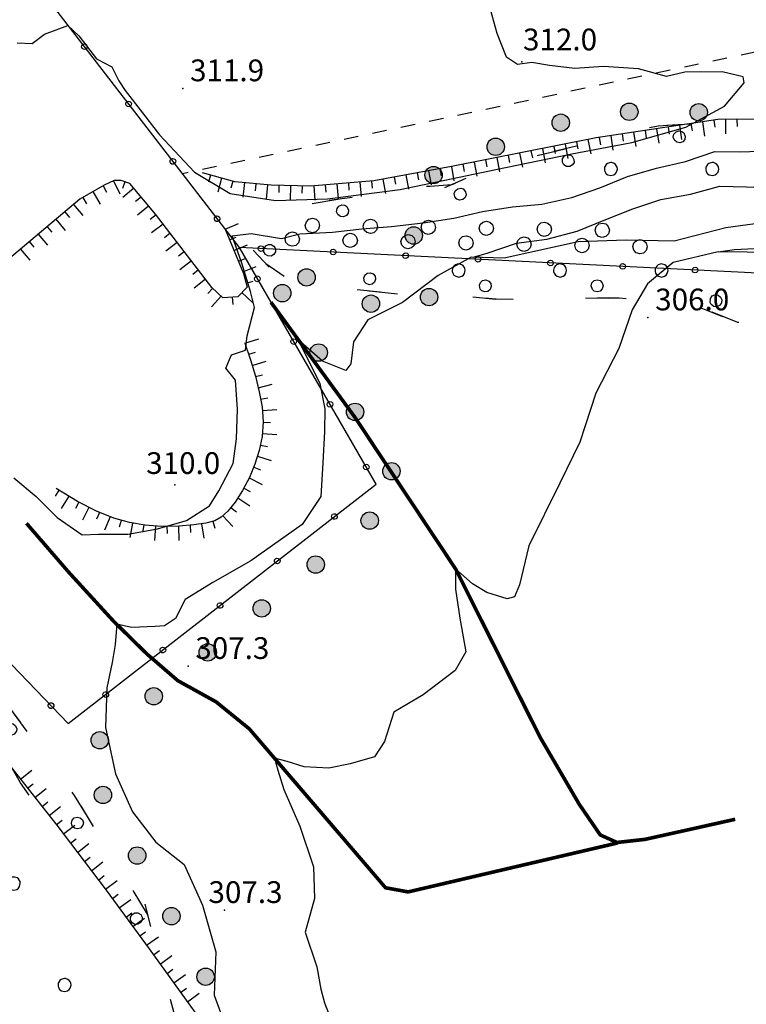
# Model space of a CAD drawing. Extents: x 514670 to 517614, y 5067431 to 5069611.
# Drawn here: x 516279 to 516379, y 5067602 to 5067738 of the extents above; entities that cross this region are included whole.
import ezdxf

# ---------------------------------------------------------------- set-up
doc = ezdxf.new("R2010")
doc.units = 0
doc.header["$LTSCALE"] = 2
doc.header["$MEASUREMENT"] = 0
for name, pattern in [('HIDDEN2', [0.1875, 0.125, -0.0625]), ('L04', [0]), ('L10', [2, 1, -1]), ('L42', [8, -3, 2, -3]), ('L50', [1.6, 0.8, 0.8])]:
    doc.linetypes.add(name, pattern=pattern)
for name, color, linetype in [('ARGINE', 1, 'Continuous'), ('BOSCO', 1, 'L42'), ('CANCELLATA', 1, 'L04'), ('CONF. CATASTALE 2000', 1, 'Continuous'), ('CURVE DI LIVELLO DIRETTRICI', 1, 'Continuous'), ('CURVE DI LIVELLO INTERMEDIE', 1, 'Continuous'), ('FILARE ALBERI', 1, 'Continuous'), ('PUNTO QUOTATO', 1, 'Continuous'), ('SCARPATA TESTA', 1, 'L50'), ('SCM_Campiture', 1, 'Continuous'), ('VESTIZIONI VIALETTI', 1, 'L10')]:
    doc.layers.add(name, color=color, linetype=linetype)
doc.styles.add('Style00', font='ARIAL.TTF', dxfattribs={"height": 0.2})

# ---------------------------------------------------------------- blocks, each defined once
blk = doc.blocks.new('Q0120050')
blk.add_line((0, 0), (0, 1))
blk = doc.blocks.new('Q0120025')
blk.add_line((0, 0), (0, 0.5))
blk = doc.blocks.new('Q0210080')
for p, q in [((-0.41, 0.835), (-0.361, 1.041)), ((-0.333, 0.581), (-0.41, 0.835)), ((-0.361, 1.041), (-0.217, 1.184)), ((-0.217, 1.184), (-0.008, 1.24)), ((-0.008, 1.24), (0.202, 1.186)), ((0.202, 1.186), (0.354, 1.038)), ((0.412, 0.83), (0.35, 0.618)), ((0.354, 1.038), (0.412, 0.83)), ((-0.797, 0), (0.81, -0.01)), ((-0.211, 0.466), (-0.333, 0.581)), ((-0.004, 0.412), (-0.211, 0.466)), ((0.198, 0.466), (-0.004, 0.412)), ((0.35, 0.618), (0.198, 0.466))]:
    blk.add_line(p, q)
blk = doc.blocks.new('R28')
for p, q in [((-1.46, 0.41), (-1.5, 0.09)), ((-1.5, 0.09), (-1.49, -0.24)), ((-1.34, 0.7), (-1.46, 0.41)), ((-1.11, 1.03), (-1.34, 0.7)), ((-0.77, 1.31), (-1.11, 1.03)), ((-0.35, 1.46), (-0.77, 1.31)), ((-0.01, 1.5), (-0.35, 1.46)), ((0.24, 1.48), (-0.01, 1.5)), ((0.74, 1.31), (0.24, 1.48)), ((1.06, 1.08), (0.74, 1.31)), ((1.33, 0.7), (1.06, 1.08)), ((1.42, 0.47), (1.33, 0.7)), ((1.49, 0), (1.42, 0.47)), ((-1.49, -0.24), (-1.38, -0.6)), ((-1.38, -0.6), (-1.08, -1.07)), ((-1.08, -1.07), (-0.69, -1.34)), ((-0.69, -1.34), (0.01, -1.51)), ((0.01, -1.51), (0.69, -1.34)), ((0.69, -1.34), (1.08, -1.04)), ((1.08, -1.04), (1.32, -0.7)), ((1.32, -0.7), (1.49, 0))]:
    blk.add_line(p, q)
blk = doc.blocks.new('CAMP_D763D0FA')
at = {"layer": 'SCM_Campiture', "xscale": 0.6000000238418579, "yscale": 0.6000000238418579, "zscale": 0.6000000238418579}
for p in [(516360.793, 5067716.981), (516374.793, 5067716.981), (516339.793, 5067702.981), (516353.793, 5067702.981), (516367.793, 5067702.981)]:
    blk.add_blockref('R28', p, dxfattribs=at)
blk = doc.blocks.new('Q0050013')
for p, q in [((-0.194, -0.003), (-0.17, 0.098)), ((-0.17, 0.098), (-0.099, 0.169)), ((-0.099, 0.169), (-0.001, 0.195)), ((-0.001, 0.195), (0.096, 0.17)), ((0.096, 0.17), (0.169, 0.1)), ((0.169, 0.1), (0.197, -0.001)), ((-0.162, -0.108), (-0.194, -0.003)), ((-0.096, -0.171), (-0.162, -0.108)), ((0.001, -0.196), (-0.096, -0.171)), ((0.097, -0.17), (0.001, -0.196)), ((0.168, -0.1), (0.097, -0.17)), ((0.197, -0.001), (0.168, -0.1))]:
    blk.add_line(p, q)
blk = doc.blocks.new('Q0050033')
for p, q in [((-0.494, -0.007), (-0.432, 0.248)), ((-0.432, 0.248), (-0.25, 0.429)), ((-0.25, 0.429), (-0.003, 0.496)), ((-0.003, 0.496), (0.245, 0.431)), ((0.245, 0.431), (0.428, 0.253)), ((0.428, 0.253), (0.499, -0.001)), ((-0.412, -0.274), (-0.494, -0.007)), ((-0.243, -0.434), (-0.412, -0.274)), ((0.002, -0.497), (-0.243, -0.434)), ((0.246, -0.431), (0.002, -0.497)), ((0.425, -0.253), (0.246, -0.431)), ((0.499, -0.001), (0.425, -0.253))]:
    blk.add_line(p, q)
blk = doc.blocks.new('CAMP_F11F9406')
at = {"layer": 'SCM_Campiture', "xscale": 0.6000000238418579, "yscale": 0.6000000238418579, "zscale": 0.6000000238418579}
for p in [(516278.399, 5067618.365), (516285.399, 5067604.365)]:
    blk.add_blockref('R28', p, dxfattribs=at)
blk = doc.blocks.new('conf 2000')
at = {"layer": 'CONF. CATASTALE 2000', "linetype": 'Continuous'}
h = blk.add_hatch(color=256, dxfattribs=at)
edge = h.paths.add_edge_path()
edge.add_arc((0, 0), 1.2, 0, 360)
blk.add_circle((0, 0), 1.2, dxfattribs=at)

msp = doc.modelspace()

# ---------------------------------------------------------------- linework, layer by layer
at = {"layer": 'ARGINE', "color": 140, "linetype": 'HIDDEN2', "ltscale": 20, "const_width": 0.5, "flags": 128}
for points in [[(516313.88, 5067698.6), (516325.48, 5067682.71), (516339.36, 5067661.8), (516351.02, 5067638.58), (516356.43, 5067629.31), (516359.32, 5067625.09), (516361.64, 5067624.04), (516365.51, 5067624.47), (516377.95, 5067627.24)], [(516361.78, 5067623.99), (516332.82, 5067617.22), (516329.7, 5067617.79), (516310.9, 5067639.72), (516306.31, 5067643.45), (516301.02, 5067646.38), (516296.74, 5067650.08), (516292.16, 5067654.58), (516286.02, 5067661.29), (516280.14, 5067668.09)]]:
    msp.add_lwpolyline(points, dxfattribs=at)
at = {"layer": 'BOSCO', "linetype": 'L42', "flags": 128}
msp.add_lwpolyline([(516557.5, 5067626.02), (516558.6, 5067624.18), (516561.47, 5067621.25), (516564.84, 5067618.98), (516566.85, 5067619.16), (516570.72, 5067620.24), (516574.78, 5067621.83), (516578.99, 5067623.38), (516582.89, 5067625.26), (516586.56, 5067627.46), (516590.42, 5067629.22), (516593.85, 5067631.48), (516597.29, 5067633.89), (516601.03, 5067635.85), (516604.85, 5067637.57), (516608.31, 5067639.67), (516611.71, 5067641.92), (516615.1, 5067644.13), (516618.3, 5067646.71), (516621.85, 5067648.88), (516625.35, 5067650.89), (516629.03, 5067653.14), (516632.82, 5067655.34), (516636.7, 5067656.58), (516640.86, 5067657.97), (516644.71, 5067659.45), (516648.57, 5067661.29), (516651.81, 5067663.75), (516655.09, 5067664.85), (516659.01, 5067666.08), (516662.95, 5067667.84), (516666.86, 5067668.72), (516670.78, 5067669.92), (516674.62, 5067671.24), (516678.42, 5067672.6), (516682.12, 5067674.32), (516685.88, 5067675.68), (516689.62, 5067677.53), (516693.6, 5067679.24), (516697.11, 5067681.33), (516699.43, 5067681.54), (516703.28, 5067682.98), (516704.78, 5067684.65), (516704.64, 5067686.66), (516703.57, 5067690.69), (516701.77, 5067693.51), (516699.32, 5067696.91), (516696.62, 5067700.08), (516693.66, 5067702.81), (516690.79, 5067705.7), (516688.17, 5067708.99), (516685.33, 5067712.68), (516682.63, 5067716.05), (516680.42, 5067719.68), (516678, 5067722.88), (516675.71, 5067726.19), (516673.49, 5067729.62), (516671.45, 5067733.29), (516669.6, 5067737.03), (516666.9, 5067740.19), (516664.49, 5067743.51), (516662.72, 5067747.17), (516660.75, 5067750.67), (516658.62, 5067754.18), (516656.41, 5067757.77), (516654.81, 5067761.66), (516652.97, 5067765.4), (516651.37, 5067769.21), (516650.09, 5067773.14), (516648.77, 5067777.06), (516647.86, 5067780.97), (516646.33, 5067784.7), (516644.89, 5067788.55), (516643.65, 5067792.39), (516642.7, 5067796.3), (516641.42, 5067800.18), (516640.38, 5067804.06), (516639.83, 5067808.16), (516639.39, 5067812.17), (516638.92, 5067816.39), (516637.58, 5067819.27), (516636.2, 5067817.52), (516635.31, 5067814.58), (516633.71, 5067813.31), (516630.34, 5067810.66), (516626.94, 5067808.28), (516623.28, 5067806.32), (516619.52, 5067804.95), (516615.67, 5067803.43), (516611.59, 5067802.4), (516607.19, 5067802.34), (516603.12, 5067802.75), (516599.01, 5067803.08), (516595.07, 5067803.96), (516590.88, 5067804.21), (516586.68, 5067804.27), (516582.4, 5067804.48), (516578.32, 5067804.53), (516574.14, 5067803.74), (516570.11, 5067803.11), (516566.2, 5067803.51), (516562.36, 5067804.75), (516560.34, 5067804.01), (516557.22, 5067801.63), (516554.14, 5067798.97), (516551.05, 5067796.18), (516547.61, 5067793.89), (516545.81, 5067791.3), (516544.66, 5067787.86), (516544.68, 5067784.74), (516544.95, 5067780.41), (516546.06, 5067776.37), (516546.73, 5067772.27), (516546.09, 5067769.61), (516544.37, 5067767.02), (516541.48, 5067764.23), (516539.13, 5067760.74), (516537.92, 5067756.82), (516537.48, 5067752.83), (516537.74, 5067748.66), (516539.03, 5067745.01), (516540.02, 5067740.94), (516540.1, 5067736.94), (516540.16, 5067732.61), (516539.87, 5067728.46), (516539.42, 5067724.27), (516538.33, 5067720.26), (516536.49, 5067716.52), (516534.22, 5067712.79), (516532.3, 5067709.21), (516530.51, 5067708.07), (516526.36, 5067706.07), (516522.66, 5067705.43), (516520.57, 5067706.38), (516518.04, 5067708.66), (516517.94, 5067710.66), (516518.07, 5067714.86), (516519.56, 5067716.37), (516521.3, 5067719.6), (516521.29, 5067721.76), (516521.06, 5067725.97), (516520.52, 5067730.15), (516520.56, 5067734.15), (516521.25, 5067738.21), (516522.46, 5067742.21), (516524.12, 5067744.16), (516525.62, 5067747.48), (516524.52, 5067749.23), (516521.64, 5067751.76), (516518.43, 5067754.23), (516515.5, 5067755.08), (516511.35, 5067755.57), (516507.25, 5067756.26), (516503.05, 5067756.43), (516498.73, 5067756.33), (516494.35, 5067755.82), (516490.5, 5067754.47), (516487.84, 5067752.35), (516484.25, 5067750.42), (516480.71, 5067749.77), (516476.73, 5067749.14), (516474.12, 5067750.02), (516472.13, 5067751.76), (516469.38, 5067754.69), (516467.19, 5067758.72), (516465.78, 5067762.49), (516464.68, 5067766.8), (516464.41, 5067770.97), (516463.01, 5067774.86), (516460.83, 5067777.89), (516459.43, 5067781.9), (516458.8, 5067786), (516457.49, 5067790.08), (516457.73, 5067792.67), (516457.7, 5067796.76), (516456.5, 5067800.76), (516456.36, 5067805), (516456.88, 5067809.03), (516457.29, 5067813.18), (516457.51, 5067817.57), (516457.62, 5067822.21), (516457.44, 5067826.58), (516456.64, 5067830.69), (516456.61, 5067834.81), (516456.59, 5067838.97), (516455.59, 5067842.97), (516455.78, 5067846.4), (516456.47, 5067850.74), (516456.89, 5067855.09), (516456.94, 5067859.13), (516457.03, 5067863.21), (516457.16, 5067867.29), (516457.45, 5067871.52), (516457.62, 5067875.76), (516456.79, 5067879.75), (516455.47, 5067883.55), (516453.32, 5067886.46), (516450.49, 5067889.43), (516447.68, 5067893.08), (516446.58, 5067896.16), (516445.46, 5067900.19), (516444.43, 5067904.19), (516443.19, 5067908.07), (516442.32, 5067912.18), (516441.49, 5067916.21), (516441.54, 5067920.57), (516440.53, 5067922.68), (516439.25, 5067926.52), (516438.82, 5067930.62), (516437.18, 5067931.99), (516434.98, 5067932.14), (516432, 5067931.31), (516428.41, 5067929.1), (516425.47, 5067926.2), (516422.77, 5067923.08), (516421.93, 5067920.42), (516421.44, 5067916.24), (516419.87, 5067912.28), (516417.97, 5067910.46), (516414.65, 5067908.97), (516410.57, 5067908.05), (516406.68, 5067906.34), (516403.2, 5067904.04), (516400.2, 5067901.26), (516398.04, 5067897.6), (516397.59, 5067894.7), (516397.98, 5067890.52), (516399.35, 5067887.2), (516400.95, 5067883.38), (516403.71, 5067879.54), (516406.45, 5067876.05), (516407.89, 5067872.44), (516408.52, 5067868.34), (516409.68, 5067864.42), (516411.24, 5067860.41), (516411.74, 5067856.19), (516411.86, 5067852.11), (516412.68, 5067847.84), (516414.38, 5067844.5), (516416.67, 5067840.99), (516419.69, 5067837.89), (516421.58, 5067834.27), (516421.74, 5067831.79), (516423.07, 5067829.62), (516425.97, 5067826.17), (516427.73, 5067822.31), (516428.51, 5067818.05), (516428.7, 5067813.88), (516428.61, 5067809.76), (516428.44, 5067805.44), (516428.18, 5067801.01), (516428.04, 5067796.81), (516426.91, 5067794.92), (516424.68, 5067791.51), (516423.65, 5067788.06), (516423.48, 5067784.07), (516423.35, 5067779.99), (516422.91, 5067776), (516421.41, 5067772.93), (516419.3, 5067769.43), (516417.58, 5067765.6), (516417.19, 5067762.29), (516416.03, 5067758.25), (516414.04, 5067755.03), (516412.05, 5067751.53), (516410.73, 5067747.65), (516409.53, 5067743.77), (516408.01, 5067739.89), (516406.87, 5067735.65), (516404.85, 5067732.47), (516402.03, 5067729.28), (516398.43, 5067726.71), (516396.22, 5067726.5), (516392.13, 5067726.18), (516388.03, 5067725.63), (516384.07, 5067724.64), (516379.96, 5067723.45), (516375.55, 5067723.34), (516371.34, 5067723.16), (516367.33, 5067722.88), (516363.27, 5067722.13), (516359.22, 5067720.78), (516355.03, 5067719.87), (516350.59, 5067718.81), (516346.61, 5067718.05), (516342.68, 5067716.53), (516338.86, 5067714.81), (516335.85, 5067714.59), (516331.36, 5067714.37), (516327.25, 5067713.38), (516323.11, 5067712.79), (516318.93, 5067712.08), (516315.2, 5067710.56), (516313.58, 5067708.81), (516311.79, 5067705.38), (516313.19, 5067703.93), (516316.75, 5067701.46), (516319.69, 5067700.77), (516323.77, 5067700.52), (516327.88, 5067700.15), (516332.02, 5067699.7), (516336.58, 5067699.6), (516340.78, 5067699.43), (516344.97, 5067699.05), (516348.97, 5067699.01), (516353.01, 5067700.16), (516355.14, 5067699.09), (516357.62, 5067699.22), (516361.94, 5067699.2), (516366.09, 5067698.79), (516370.52, 5067698.45), (516374.41, 5067697.37), (516378.25, 5067695.85), (516382.67, 5067695.35), (516386.75, 5067695.22), (516390.91, 5067695.21), (516395.1, 5067694.79), (516399.13, 5067694.39), (516403.52, 5067693.89), (516407.93, 5067693.11), (516411.97, 5067693.06), (516416.17, 5067692.85), (516420.61, 5067692.79), (516425.04, 5067692.45), (516429.28, 5067692.24), (516433.32, 5067692.19), (516437.48, 5067692.3), (516441.88, 5067692.12), (516445.91, 5067691.56), (516448.7, 5067690.07), (516450.43, 5067687.89), (516453.34, 5067684.88), (516456.52, 5067683.06), (516458.72, 5067682.99), (516462.88, 5067682.9), (516466.92, 5067682.69), (516471.01, 5067683.08), (516474.74, 5067682.17), (516478.87, 5067681.08), (516481.81, 5067681.5), (516486.16, 5067681.41), (516490.46, 5067681.67), (516494.62, 5067681.7), (516498.77, 5067682.49), (516502.8, 5067683.44), (516506.68, 5067684.8), (516510.34, 5067686.57), (516514.31, 5067688.16), (516518.29, 5067688.72), (516522.42, 5067688.99), (516526.57, 5067688.62), (516530.57, 5067687.13), (516532.34, 5067685.08), (516535.46, 5067682.38), (516534.8, 5067680.48), (516536.36, 5067679.23), (516538.39, 5067676.32), (516539.91, 5067672.51), (516542.17, 5067669.16), (516542.4, 5067666.35), (516543.76, 5067662.55), (516545.12, 5067658.78), (516545.68, 5067657.56), (516547.33, 5067653.71), (516548, 5067649.77), (516548.91, 5067645.74), (516549.67, 5067644.43), (516551.36, 5067640.74), (516553, 5067636.8), (516554.35, 5067632.92), (516555.54, 5067629.92)], close=True, dxfattribs=at)
msp.add_lwpolyline([(516334.1, 5067566.28), (516326.32, 5067577.89), (516309.88, 5067585.24), (516301.43, 5067597.13), (516296.86, 5067614.16), (516286.77, 5067630.53), (516274.64, 5067646.96), (516268.87, 5067655.92), (516251.85, 5067683.59), (516232.98, 5067690.11), (516221.06, 5067684.03), (516220.38, 5067675.13), (516225.09, 5067665.22), (516227.18, 5067661.03), (516228.35, 5067650.72), (516209.18, 5067637.78), (516205.31, 5067637.92), (516202.15, 5067640.5), (516195.98, 5067647.84), (516173.4, 5067675.18)], dxfattribs=at)
at = {"layer": 'CANCELLATA', "linetype": 'L04', "flags": 128}
for points in [[(516206.91, 5067639.08), (516254.81, 5067672.79), (516285.91, 5067640.44), (516328.39, 5067673.51), (516309.52, 5067706.16), (516275.78, 5067749.9), (516253.47, 5067778.28), (516203.82, 5067839.93), (516173.41, 5067877.95)], [(516593.22, 5067713.2), (516523.96, 5067688.35), (516508.85, 5067682.85), (516495.05, 5067681.52), (516456.91, 5067681.58), (516452.64, 5067699.08), (516309.52, 5067706.16)]]:
    msp.add_lwpolyline(points, dxfattribs=at)
at = {"layer": 'CURVE DI LIVELLO DIRETTRICI', "linetype": 'Continuous', "flags": 128}
for points in [[(516278.38, 5067674.38), (516281.5, 5067671.8), (516284.37, 5067668.91), (516287.85, 5067666.52), (516290.1, 5067666.57), (516294.14, 5067666.6), (516298.24, 5067667.35), (516302.24, 5067668.5), (516305.39, 5067670.49), (516306.69, 5067672.57), (516308.65, 5067676.35), (516309.12, 5067679.77), (516309.25, 5067683.85), (516308.97, 5067687.86), (516307.67, 5067689.5), (516308.45, 5067691.36), (516310.39, 5067691.98), (516310.61, 5067693.97), (516311.61, 5067697.86), (516311.04, 5067700.08), (516309.88, 5067704), (516308.52, 5067707.77), (516311.17, 5067708.08), (516315.35, 5067707.39), (516317.85, 5067708.03), (516322.38, 5067708.25), (516326.44, 5067708.72), (516330.53, 5067709.04), (516334.87, 5067709.58), (516339.13, 5067710.21), (516343.08, 5067711.12), (516347.22, 5067711.75), (516351.28, 5067712.14), (516355.39, 5067713.06), (516359.27, 5067714.41), (516363.08, 5067715.94), (516367.08, 5067717.09), (516371.11, 5067718.04), (516375.16, 5067719.4), (516378.6, 5067719.37), (516382.8, 5067719.48)], [(516280.52, 5067630.57), (516279.33, 5067632.29), (516277.25, 5067635.92)]]:
    msp.add_lwpolyline(points, dxfattribs=at)
at = {"layer": 'CURVE DI LIVELLO INTERMEDIE', "linetype": 'Continuous', "flags": 128}
for points in [[(516341.77, 5067704.81), (516343.71, 5067705.39), (516347.75, 5067706.75), (516351.97, 5067707.29), (516356.13, 5067708.4), (516359.86, 5067709.93), (516363.83, 5067711.48), (516367.67, 5067712.8), (516371.78, 5067713.51), (516375.81, 5067714.63), (516379.49, 5067714.51), (516383.57, 5067714.34), (516387.63, 5067715.01), (516391.96, 5067715.28), (516396.11, 5067716.19), (516399.89, 5067717.95), (516403.51, 5067719.96), (516406.68, 5067722.82), (516409.77, 5067725.44), (516411.33, 5067728.16), (516413.25, 5067731.7), (516414.65, 5067735.5), (516416.17, 5067739.33)], [(516278.87, 5067734.41), (516280.91, 5067734.3), (516282.63, 5067735.61), (516285.87, 5067736.79), (516287.35, 5067735.38), (516289.81, 5067732.18), (516291.93, 5067731.07), (516292.91, 5067729.16), (516293.78, 5067727.84), (516294.43, 5067727), (516298.48, 5067721.7), (516303.32, 5067716.53), (516308.25, 5067713.59), (516314.51, 5067712.62), (516321.71, 5067712.85), (516331.73, 5067714.16), (516344.9, 5067716.94), (516355.39, 5067719.07), (516363.69, 5067720.66), (516371.12, 5067722.76), (516376.48, 5067725.67), (516379.17, 5067728.86), (516379.04, 5067729.73), (516376.17, 5067730.4), (516370.98, 5067730.33), (516368.46, 5067729.77), (516364.59, 5067730.83), (516359.8, 5067731.12), (516355.82, 5067730.88), (516352.33, 5067731.26), (516349.89, 5067731.67), (516347.93, 5067731.4), (516346.38, 5067732.4), (516345.12, 5067735.67), (516344.18, 5067738.98)], [(516375.61, 5067705.55), (516377.86, 5067705.87), (516382.39, 5067706.09), (516386.51, 5067707.04), (516390.54, 5067708.16), (516394.21, 5067710.12), (516398.02, 5067711.6), (516401.83, 5067713.36), (516405.46, 5067715.33), (516408.78, 5067717.87), (516411.04, 5067721), (516412.63, 5067724.67), (516414.74, 5067726.77), (516417.17, 5067730.09), (516419.08, 5067733.79), (516420.96, 5067737.62)], [(516383.42, 5067709.78), (516376.68, 5067708.89), (516369.55, 5067707.05), (516362.91, 5067707.15), (516356.28, 5067706.92), (516346.05, 5067704.67), (516341.53, 5067704.82), (516336.97, 5067702.29), (516332.05, 5067698.56), (516327.27, 5067696.15), (516325.26, 5067693.14), (516324.89, 5067690.11), (516324.23, 5067689.19), (516321.01, 5067690.48), (516317.66, 5067693.43), (516320.65, 5067687.37), (516321.34, 5067683.91), (516321.26, 5067680.77), (516321.06, 5067676.42), (516320.76, 5067671.77), (516318.17, 5067667.94), (516311.1, 5067662.92), (516305.85, 5067659.91), (516302.03, 5067657.56), (516300.72, 5067654.97), (516299.19, 5067653.93), (516297.9, 5067653.85), (516294.62, 5067653.69), (516292.6, 5067654.15), (516292.4, 5067651.37), (516291.99, 5067648.88), (516291.24, 5067645.38), (516291.03, 5067639.91), (516292.44, 5067633.52), (516294.78, 5067628.28), (516297.99, 5067624.07), (516301.91, 5067621), (516304.43, 5067615.4), (516306.28, 5067608.96), (516306.06, 5067602.95), (516307.78, 5067598.17)], [(516383.61, 5067705.45), (516375.61, 5067705.55), (516369.41, 5067704.1), (516365.85, 5067701.16), (516363.73, 5067697.53), (516361.89, 5067692.2), (516358.73, 5067686.05), (516356.52, 5067679.3), (516353.73, 5067673.64), (516349.47, 5067665), (516348.2, 5067659.62), (516347.49, 5067657.96), (516346.49, 5067657.67), (516343.67, 5067658.56), (516341.71, 5067659.74), (516339.36, 5067661.8), (516339.37, 5067659.01), (516339.96, 5067655), (516340.78, 5067650.36), (516339.32, 5067647.76), (516334.91, 5067644.41), (516330.83, 5067642.02), (516329.55, 5067637.96), (516328.17, 5067635.86), (516324.81, 5067634.89), (516321.86, 5067634.31), (516318.49, 5067634.49), (516316.13, 5067635.23), (516314.36, 5067635.68), (516314.83, 5067634.01), (516315.66, 5067631.34), (516317.85, 5067626.28), (516319.76, 5067620.67), (516319.88, 5067616.29), (516318.59, 5067611.66), (516320.21, 5067606.89), (516320.77, 5067603.81), (516321.27, 5067601.89), (516323.01, 5067597.4)]]:
    msp.add_lwpolyline(points, dxfattribs=at)
at = {"layer": 'PUNTO QUOTATO', "linetype": 'Continuous'}
for p in [(516348.49, 5067731.78), (516301.72, 5067728.1), (516365.91, 5067696.48), (516300.64, 5067673.38), (516302.44, 5067648.37), (516307.49, 5067614.69)]:
    msp.add_point(p, dxfattribs=at)
at = {"layer": 'SCARPATA TESTA', "linetype": 'L50', "flags": 128}
for points in [[(516422.57, 5067926.32), (516422.78, 5067925.4), (516422.2, 5067920.93), (516421.34, 5067914.08), (516422.07, 5067910.49), (516426.51, 5067905.19), (516429.11, 5067901.47), (516431.46, 5067897.15), (516433.79, 5067892.43), (516436.09, 5067886.56), (516437.22, 5067882), (516438.86, 5067874.43), (516438.95, 5067868.26), (516439.17, 5067862.57), (516439.31, 5067858.12), (516438.59, 5067851.82), (516436.2, 5067845.7), (516434.61, 5067838.38), (516434.09, 5067833.48), (516434.06, 5067827.19), (516435.48, 5067820.39), (516437.67, 5067810.95), (516440.21, 5067803.99), (516441.48, 5067798.67), (516440.18, 5067788.98), (516437.8, 5067783.5), (516432.53, 5067776.26), (516429.66, 5067771.42), (516424.76, 5067765.66), (516420.79, 5067760.38), (516415.22, 5067752.51), (516412.27, 5067746.44), (516411.1, 5067741.15), (516408.05, 5067734.53), (516405, 5067729.02), (516400.75, 5067726.39), (516394.85, 5067724.62), (516392, 5067724.35), (516386.24, 5067724.37), (516381.14, 5067723.85), (516375.54, 5067723.82), (516358.77, 5067721.27), (516338.8, 5067717.33), (516328.09, 5067715.35), (516319.34, 5067714.63), (516313.9, 5067714.76), (516308.92, 5067715.23), (516304.43, 5067716.46)], [(516307.56, 5067708.69), (516310.09, 5067702.57), (516310.59, 5067700.67), (516309.31, 5067699.35), (516307.26, 5067699.22), (516305.74, 5067700.63), (516297.94, 5067710.76), (516294.43, 5067714.99), (516293.2, 5067715.39), (516292.24, 5067715.42), (516290.86, 5067714.74), (516287.52, 5067712.84), (516246.37, 5067678.2), (516244.1, 5067677.11), (516241.43, 5067677.64), (516235.4, 5067681.91), (516230.64, 5067684.3)], [(516310.3, 5067692.93), (516311.07, 5067690.64), (516311.73, 5067688.41), (516312.27, 5067686.25), (516312.67, 5067684.15), (516312.82, 5067682.09), (516312.68, 5067680.09), (516312.28, 5067678.13), (516311.67, 5067676.23), (516310.9, 5067674.4), (516309.97, 5067672.63), (516308.93, 5067671.01), (516307.94, 5067669.76), (516307.01, 5067668.92), (516306.12, 5067668.44), (516304.91, 5067668.13), (516303.26, 5067667.88), (516301.16, 5067667.71), (516298.8, 5067667.66), (516296.53, 5067667.82), (516294.34, 5067668.19), (516292.2, 5067668.78), (516289.83, 5067669.75), (516287.17, 5067671.12), (516284.23, 5067672.89)], [(516252.24, 5067659.47), (516253.21, 5067659.18), (516255.42, 5067658.04), (516258.93, 5067655.6), (516263.85, 5067650.89), (516270.05, 5067644.03), (516276.94, 5067635.8), (516284.33, 5067626.42), (516291.15, 5067617.45), (516297.08, 5067609.37), (516302.79, 5067601.44), (516308.74, 5067593.19), (516314.61, 5067585.07), (516319.92, 5067577.78), (516324.62, 5067571.31), (516328.59, 5067565.63), (516331.82, 5067560.68), (516334.25, 5067556.1), (516335.89, 5067551.78), (516337.05, 5067546.77), (516337.87, 5067540.64)]]:
    msp.add_lwpolyline(points, dxfattribs=at)
at = {"layer": 'VESTIZIONI VIALETTI', "linetype": 'L10', "flags": 128}
msp.add_lwpolyline([(516384.63, 5067733.94), (516301.68, 5067716.32)], dxfattribs=at)

# ---------------------------------------------------------------- block references
at = {"layer": 'BOSCO'}
for p, xscale, yscale, zscale, rotation in [((516370.12, 5067723.07), 1.999999999960392, 1.999999999960392, 1.999999999960392, 183.9097391267786), ((516354.52, 5067719.75), 1.999999999777199, 1.999999999777199, 1.999999999777198, 193.4539565162886), ((516339.32, 5067715.02), 2.000000000214838, 2.000000000214838, 2.000000000214838, 204.2739298958981), ((516323.53, 5067712.85), 1.999999999927111, 1.999999999927111, 1.999999999927112, 188.11092507563), ((516312.53, 5067704.62), 2.000000000035794, 2.000000000035794, 2.000000000035794, 314.0054610617813), ((516327.36, 5067700.2), 1.99999999993736, 1.99999999993736, 1.999999999937361, 354.8646494236049), ((516343.32, 5067699.2), 2.000000000073592, 2.000000000073592, 2.000000000073592, 354.9281425627428), ((516358.9, 5067699.21), 2.000000000045196, 2.000000000045196, 2.000000000045196, 359.7892012103572), ((516374.69, 5067697.26), 1.99999999975484, 1.99999999975484, 1.99999999975484, 338.3572273883376), ((516279.3, 5067640.64), 2.00000000058242, 2.00000000058242, 2.00000000058242, 126.4281797153918), ((516288.57, 5067627.61), 1.99999999987176, 1.99999999987176, 1.99999999987176, 121.6659059773502), ((516296.91, 5067613.97), 2.00000000016617, 2.00000000016617, 2.00000000016617, 105.0144269410587)]:
    msp.add_blockref('Q0210080', p, dxfattribs=dict(at, xscale=xscale, yscale=yscale, zscale=zscale, rotation=rotation))
at = {"layer": 'CANCELLATA'}
for p, xscale, yscale, zscale, rotation in [((516288.14, 5067733.88), 1.999999999564597, 1.999999999564597, 1.999999999564597, 127.6383686849562), ((516294.24, 5067725.96), 1.999999999564597, 1.999999999564597, 1.999999999564597, 127.6383686849562), ((516300.35, 5067718.04), 1.999999999564597, 1.999999999564597, 1.999999999564597, 127.6383686849562), ((516306.46, 5067710.12), 1.999999999564597, 1.999999999564597, 1.999999999564597, 127.6383686849562), ((516312.49, 5067706.01), 1.999999999957647, 1.999999999957647, 1.999999999957647, 177.1703043897623), ((516322.48, 5067705.52), 1.999999999957647, 1.999999999957647, 1.999999999957647, 177.1703043897623), ((516332.47, 5067705.02), 1.999999999957647, 1.999999999957647, 1.999999999957647, 177.1703043897623), ((516342.46, 5067704.53), 1.999999999957647, 1.999999999957647, 1.999999999957647, 177.1703043897623), ((516352.45, 5067704.03), 1.999999999957647, 1.999999999957647, 1.999999999957647, 177.1703043897623), ((516362.43, 5067703.54), 1.999999999957647, 1.999999999957647, 1.999999999957647, 177.1703043897623), ((516312.01, 5067701.83), 2.000000000720531, 2.000000000720531, 2.000000000720531, 120.0281139222181), ((516372.42, 5067703.05), 1.999999999957647, 1.999999999957647, 1.999999999957647, 177.1703043897623), ((516317.02, 5067693.18), 2.000000000720531, 2.000000000720531, 2.000000000720531, 120.0281139222181), ((516322.02, 5067684.52), 2.000000000720531, 2.000000000720531, 2.000000000720531, 120.0281139222181), ((516327.03, 5067675.86), 2.000000000720531, 2.000000000720531, 2.000000000720531, 120.0281139222181), ((516322.64, 5067669.03), 2.000000000011489, 2.000000000011489, 2.000000000011489, 37.90373967586167), ((516314.75, 5067662.89), 2.000000000011489, 2.000000000011489, 2.000000000011489, 37.90373967586167), ((516306.86, 5067656.75), 2.000000000011489, 2.000000000011489, 2.000000000011489, 37.90373967586167), ((516298.97, 5067650.6), 2.000000000011489, 2.000000000011489, 2.000000000011489, 37.90373967586167), ((516291.08, 5067644.46), 2.000000000011489, 2.000000000011489, 2.000000000011489, 37.90373967586167), ((516283.52, 5067642.93), 2.000000000201572, 2.000000000201572, 2.000000000201572, 313.8735815040525)]:
    msp.add_blockref('Q0050013', p, dxfattribs=dict(at, xscale=xscale, yscale=yscale, zscale=zscale, rotation=rotation))
at = {"layer": 'CONF. CATASTALE 2000', "linetype": 'Continuous'}
for p, rotation in [((516363.34, 5067724.88, -335.32), 6.487048287687751), ((516372.93, 5067724.81, -335.32), 357.852341665528), ((516353.88, 5067723.38, -335.32), 15.42160293621529), ((516344.9, 5067720.05, -335.32), 23.97821516773108), ((516336.33, 5067716.15, -335.32), 41.32120371189456), ((516333.59, 5067707.81, -335.32), 103.0032443633888), ((516318.8, 5067702.03, -335.32), 347.2489321392035), ((516315.45, 5067699.85, -335.32), 121.5193250754463), ((516327.68, 5067698.4, -335.32), 333.9171676720887), ((516335.7, 5067699.31, -335.32), 52.11811852608692), ((516320.47, 5067691.66, -335.32), 121.5194108300263), ((516325.49, 5067683.47, -335.32), 121.5194108300263), ((516330.51, 5067675.28, -335.32), 121.5194108300263), ((516327.51, 5067668.46, -335.32), 39.13368362283067), ((516320.06, 5067662.4, -335.32), 39.13368362283067), ((516312.61, 5067656.34, -335.32), 39.13368362283067), ((516305.16, 5067650.28, -335.32), 39.13368362283067), ((516297.71, 5067644.22, -335.32), 39.13368362283067), ((516290.26, 5067638.15, -335.32), 39.13368362283067), ((516290.7, 5067630.6, -335.32), 119.4445028234859), ((516295.42, 5067622.24, -335.32), 119.4445028234859), ((516300.15, 5067613.87, -335.32), 119.4445028234859), ((516304.87, 5067605.51, -335.32), 119.4445028234859)]:
    msp.add_blockref('conf 2000', p, dxfattribs=dict(at, rotation=rotation))
at = {"layer": 'FILARE ALBERI'}
for p, xscale, yscale, zscale, rotation in [((516319.61, 5067709.19), 2.000000000065488, 2.000000000065488, 2.000000000065488, 179.0645030903922), ((516327.61, 5067709.06), 2.000000000065488, 2.000000000065488, 2.000000000065488, 179.0645030903922), ((516335.61, 5067708.93), 2.000000000065488, 2.000000000065488, 2.000000000065488, 179.0645030903922), ((516343.61, 5067708.8), 2.000000000065488, 2.000000000065488, 2.000000000065488, 179.0645030903922), ((516351.61, 5067708.67), 2.000000000065488, 2.000000000065488, 2.000000000065488, 179.0645030903922), ((516359.61, 5067708.54), 2.000000000065488, 2.000000000065488, 2.000000000065488, 179.0645030903922), ((516316.82, 5067707.31), 2.00000000003413, 2.00000000003413, 2.00000000003413, 178.7342639582673), ((516324.82, 5067707.14), 2.00000000003413, 2.00000000003413, 2.00000000003413, 178.7342639582673), ((516332.81, 5067706.96), 2.00000000003413, 2.00000000003413, 2.00000000003413, 178.7342639582673), ((516340.81, 5067706.78), 2.00000000003413, 2.00000000003413, 2.00000000003413, 178.7342639582673), ((516348.81, 5067706.61), 2.00000000003413, 2.00000000003413, 2.00000000003413, 178.7342639582673), ((516356.81, 5067706.43), 2.00000000003413, 2.00000000003413, 2.00000000003413, 178.7342639582673), ((516364.81, 5067706.25), 2.00000000003413, 2.00000000003413, 2.00000000003413, 178.7342639582673)]:
    msp.add_blockref('Q0050033', p, dxfattribs=dict(at, xscale=xscale, yscale=yscale, zscale=zscale, rotation=rotation))
at = {"layer": 'SCARPATA TESTA'}
for name, p, xscale, yscale, zscale, rotation in [('Q0120025', (516368.68, 5067722.78), 1.9999999998932, 1.9999999998932, 1.9999999998932, 188.6604137586012), ('Q0120050', (516370.26, 5067723.02), 1.9999999998932, 1.9999999998932, 1.9999999998932, 188.6604137586012), ('Q0120025', (516371.85, 5067723.26), 1.9999999998932, 1.9999999998932, 1.9999999998932, 188.6604137586012), ('Q0120050', (516373.43, 5067723.5), 1.9999999998932, 1.9999999998932, 1.9999999998932, 188.6604137586012), ('Q0120025', (516375.01, 5067723.74), 1.9999999998932, 1.9999999998932, 1.9999999998932, 188.6604137586012), ('Q0120050', (516376.6, 5067723.83), 2.000000000001119, 2.000000000001119, 2.000000000001119, 180.2433559962311), ('Q0120025', (516378.2, 5067723.83), 2.000000000001119, 2.000000000001119, 2.000000000001119, 180.2433559962311), ('Q0120050', (516360.77, 5067721.57), 1.9999999998932, 1.9999999998932, 1.9999999998932, 188.6604137586012), ('Q0120025', (516362.35, 5067721.82), 1.9999999998932, 1.9999999998932, 1.9999999998932, 188.6604137586012), ('Q0120050', (516363.94, 5067722.06), 1.9999999998932, 1.9999999998932, 1.9999999998932, 188.6604137586012), ('Q0120025', (516365.52, 5067722.3), 1.9999999998932, 1.9999999998932, 1.9999999998932, 188.6604137586012), ('Q0120050', (516367.1, 5067722.54), 1.9999999998932, 1.9999999998932, 1.9999999998932, 188.6604137586012), ('Q0120025', (516352.91, 5067720.11), 2.000000000004843, 2.000000000004843, 2.000000000004843, 191.1423568087703), ('Q0120050', (516354.48, 5067720.42), 2.000000000004843, 2.000000000004843, 2.000000000004843, 191.1423568087703), ('Q0120025', (516356.05, 5067720.73), 2.000000000004843, 2.000000000004843, 2.000000000004843, 191.1423568087703), ('Q0120050', (516357.62, 5067721.04), 2.000000000004843, 2.000000000004843, 2.000000000004843, 191.1423568087703), ('Q0120025', (516359.19, 5067721.33), 1.9999999998932, 1.9999999998932, 1.9999999998932, 188.6604137586012), ('Q0120025', (516346.63, 5067718.88), 2.000000000004843, 2.000000000004843, 2.000000000004843, 191.1423568087703), ('Q0120050', (516348.2, 5067719.19), 2.000000000004843, 2.000000000004843, 2.000000000004843, 191.1423568087703), ('Q0120025', (516349.77, 5067719.5), 2.000000000004843, 2.000000000004843, 2.000000000004843, 191.1423568087703), ('Q0120050', (516351.34, 5067719.81), 2.000000000004843, 2.000000000004843, 2.000000000004843, 191.1423568087703), ('Q0120050', (516338.78, 5067717.33), 1.999999999887833, 1.999999999887833, 1.999999999887833, 190.4986838819887), ('Q0120025', (516340.35, 5067717.64), 2.000000000004843, 2.000000000004843, 2.000000000004843, 191.1423568087703), ('Q0120050', (516341.92, 5067717.95), 2.000000000004843, 2.000000000004843, 2.000000000004843, 191.1423568087703), ('Q0120025', (516343.49, 5067718.26), 2.000000000004843, 2.000000000004843, 2.000000000004843, 191.1423568087703), ('Q0120050', (516345.06, 5067718.57), 2.000000000004843, 2.000000000004843, 2.000000000004843, 191.1423568087703), ('Q0120025', (516305.54, 5067716.15), 1.999999999841286, 1.999999999841286, 1.999999999841286, 164.7598061160031), ('Q0120050', (516332.49, 5067716.17), 1.999999999887833, 1.999999999887833, 1.999999999887833, 190.4986838819887), ('Q0120025', (516334.06, 5067716.46), 1.999999999887833, 1.999999999887833, 1.999999999887833, 190.4986838819887), ('Q0120050', (516335.63, 5067716.75), 1.999999999887833, 1.999999999887833, 1.999999999887833, 190.4986838819887), ('Q0120025', (516337.21, 5067717.04), 1.999999999887833, 1.999999999887833, 1.999999999887833, 190.4986838819887), ('Q0120025', (516290.71, 5067714.65), 1.999999999828274, 1.999999999828274, 1.999999999828274, 209.5719166213797), ('Q0120050', (516292.14, 5067715.37), 2.000000000118796, 2.000000000118796, 2.000000000118796, 206.0921511277769), ('Q0120025', (516293.7, 5067715.23), 1.999999999714686, 1.999999999714686, 1.999999999714686, 162.0056522407103), ('Q0120050', (516307.08, 5067715.73), 1.999999999841286, 1.999999999841286, 1.999999999841286, 164.7598061160031), ('Q0120025', (516308.63, 5067715.31), 1.999999999841286, 1.999999999841286, 1.999999999841286, 164.7598061160031), ('Q0120050', (516310.21, 5067715.11), 1.999999999907511, 1.999999999907511, 1.999999999907511, 174.5357637619039), ('Q0120025', (516311.8, 5067714.96), 1.999999999907511, 1.999999999907511, 1.999999999907511, 174.5357637619039), ('Q0120050', (516313.4, 5067714.81), 1.999999999907511, 1.999999999907511, 1.999999999907511, 174.5357637619039), ('Q0120025', (516314.99, 5067714.73), 1.999999999985251, 1.999999999985251, 1.999999999985251, 178.6201558708357), ('Q0120050', (516316.59, 5067714.69), 1.999999999985251, 1.999999999985251, 1.999999999985251, 178.6201558708357), ('Q0120025', (516318.19, 5067714.65), 1.999999999985251, 1.999999999985251, 1.999999999985251, 178.6201558708357), ('Q0120050', (516319.79, 5067714.66), 2.000000000036168, 2.000000000036168, 2.000000000036168, 184.7400624451648), ('Q0120025', (516321.38, 5067714.79), 2.000000000036168, 2.000000000036168, 2.000000000036168, 184.7400624451648), ('Q0120050', (516322.98, 5067714.93), 2.000000000036168, 2.000000000036168, 2.000000000036168, 184.7400624451648), ('Q0120025', (516324.57, 5067715.06), 2.000000000036168, 2.000000000036168, 2.000000000036168, 184.7400624451648), ('Q0120050', (516326.17, 5067715.19), 2.000000000036168, 2.000000000036168, 2.000000000036168, 184.7400624451648), ('Q0120025', (516327.76, 5067715.32), 2.000000000036168, 2.000000000036168, 2.000000000036168, 184.7400624451648), ('Q0120050', (516329.34, 5067715.58), 1.999999999887833, 1.999999999887833, 1.999999999887833, 190.4986838819887), ('Q0120025', (516330.91, 5067715.87), 1.999999999887833, 1.999999999887833, 1.999999999887833, 190.4986838819887), ('Q0120050', (516289.32, 5067713.86), 1.999999999828274, 1.999999999828274, 1.999999999828274, 209.5719166213797), ('Q0120050', (516294.96, 5067714.35), 1.999999999547674, 1.999999999547674, 1.999999999547674, 129.6590582243396), ('Q0120050', (516286.65, 5067712.11), 1.999999999480158, 1.999999999480158, 1.999999999480158, 220.0936630307069), ('Q0120025', (516287.92, 5067713.07), 1.999999999828274, 1.999999999828274, 1.999999999828274, 209.5719166213797), ('Q0120025', (516295.98, 5067713.12), 1.999999999547674, 1.999999999547674, 1.999999999547674, 129.6590582243396), ('Q0120050', (516297, 5067711.88), 1.999999999547674, 1.999999999547674, 1.999999999547674, 129.6590582243396), ('Q0120025', (516285.43, 5067711.08), 1.999999999480158, 1.999999999480158, 1.999999999480158, 220.0936630307069), ('Q0120025', (516298.02, 5067710.65), 2.000000000265625, 2.000000000265625, 2.000000000265626, 127.6136393574682), ('Q0120050', (516284.2, 5067710.05), 1.999999999480158, 1.999999999480158, 1.999999999480158, 220.0936630307069), ('Q0120050', (516299, 5067709.38), 2.000000000265625, 2.000000000265625, 2.000000000265626, 127.6136393574682), ('Q0120050', (516307.56, 5067708.69), 1.999999999516411, 1.999999999516411, 1.999999999516412, 292.4419564467019), ('Q0120050', (516281.76, 5067707.99), 1.999999999480158, 1.999999999480158, 1.999999999480158, 220.0936630307069), ('Q0120025', (516282.98, 5067709.02), 1.999999999480158, 1.999999999480158, 1.999999999480158, 220.0936630307069), ('Q0120025', (516299.97, 5067708.12), 2.000000000265625, 2.000000000265625, 2.000000000265626, 127.6136393574682), ('Q0120025', (516280.53, 5067706.96), 1.999999999480158, 1.999999999480158, 1.999999999480158, 220.0936630307069), ('Q0120050', (516300.95, 5067706.85), 2.000000000265625, 2.000000000265625, 2.000000000265626, 127.6136393574682), ('Q0120025', (516308.17, 5067707.21), 1.999999999516411, 1.999999999516411, 1.999999999516412, 292.4419564467019), ('Q0120050', (516308.78, 5067705.74), 1.999999999516411, 1.999999999516411, 1.999999999516412, 292.4419564467019), ('Q0120050', (516279.31, 5067705.93), 1.999999999480158, 1.999999999480158, 1.999999999480158, 220.0936630307069), ('Q0120025', (516301.93, 5067705.58), 2.000000000265625, 2.000000000265625, 2.000000000265626, 127.6136393574682), ('Q0120050', (516302.9, 5067704.31), 2.000000000265625, 2.000000000265625, 2.000000000265626, 127.6136393574682), ('Q0120025', (516309.39, 5067704.26), 1.999999999516411, 1.999999999516411, 1.999999999516412, 292.4419564467019), ('Q0120025', (516303.88, 5067703.05), 2.000000000265625, 2.000000000265625, 2.000000000265626, 127.6136393574682), ('Q0120050', (516310, 5067702.78), 1.999999999516411, 1.999999999516411, 1.999999999516412, 292.4419564467019), ('Q0120050', (516304.86, 5067701.78), 2.000000000265625, 2.000000000265625, 2.000000000265626, 127.6136393574682), ('Q0120025', (516310.44, 5067701.24), 2.000000000237734, 2.000000000237734, 2.000000000237734, 284.7857881579783), ('Q0120025', (516305.85, 5067700.53), 2.000000000513602, 2.000000000513602, 2.000000000513603, 137.1186354324962), ('Q0120050', (516309.88, 5067699.95), 1.999999999755983, 1.999999999755983, 1.999999999755983, 225.8431417806474), ('Q0120050', (516307.02, 5067699.44), 2.000000000513602, 2.000000000513602, 2.000000000513603, 137.1186354324962), ('Q0120025', (516308.54, 5067699.3), 1.999999999910202, 1.999999999910202, 1.999999999910202, 183.7958558224774), ('Q0120050', (516310.3, 5067692.93), 1.99999999967238, 1.99999999967238, 1.999999999672381, 288.6529074772134), ('Q0120025', (516310.81, 5067691.41), 1.99999999967238, 1.99999999967238, 1.999999999672381, 288.6529074772134), ('Q0120050', (516311.29, 5067689.89), 1.999999999618131, 1.999999999618131, 1.999999999618132, 286.4594258946369), ('Q0120025', (516311.74, 5067688.35), 1.999999999503991, 1.999999999503991, 1.99999999950399, 284.0742574647501), ('Q0120050', (516312.13, 5067686.8), 1.999999999503991, 1.999999999503991, 1.99999999950399, 284.0742574647501), ('Q0120025', (516312.46, 5067685.24), 1.999999999640472, 1.999999999640472, 1.999999999640471, 280.8035938230964), ('Q0120050', (516312.71, 5067683.66), 1.999999999961904, 1.999999999961904, 1.999999999961904, 273.9685629551429), ('Q0120025', (516312.81, 5067682.06), 1.999999999407338, 1.999999999407338, 1.999999999407338, 266.2769545499016), ('Q0120050', (516312.71, 5067680.47), 1.999999999407338, 1.999999999407338, 1.999999999407338, 266.2769545499016), ('Q0120025', (516312.44, 5067678.89), 2.0000000002212, 2.0000000002212, 2.000000000221201, 258.3837084649392), ('Q0120050', (516312.03, 5067677.35), 2.000000000770453, 2.000000000770453, 2.000000000770454, 252.2837916481587), ('Q0120025', (516311.51, 5067675.84), 1.999999999249701, 1.999999999249701, 1.9999999992497, 247.2002880019076), ('Q0120050', (516310.89, 5067674.36), 2.000000000739172, 2.000000000739172, 2.000000000739173, 242.1314568403969), ('Q0120025', (516284.6, 5067672.67), 1.999999999934942, 1.999999999934942, 1.999999999934941, 148.9305754377182), ('Q0120025', (516310.14, 5067672.95), 2.000000000739172, 2.000000000739172, 2.000000000739173, 242.1314568403969), ('Q0120050', (516285.97, 5067671.84), 1.999999999934942, 1.999999999934942, 1.999999999934941, 148.9305754377182), ('Q0120050', (516309.3, 5067671.59), 1.999999999725872, 1.999999999725872, 1.999999999725872, 237.2517347240497), ('Q0120025', (516287.35, 5067671.03), 1.999999999833712, 1.999999999833712, 1.999999999833712, 152.7124606238261), ('Q0120050', (516288.77, 5067670.29), 1.999999999833712, 1.999999999833712, 1.999999999833712, 152.7124606238261), ('Q0120025', (516308.36, 5067670.29), 2.000000000280735, 2.000000000280735, 2.000000000280735, 231.4365331470955), ('Q0120025', (516290.2, 5067669.59), 2.000000000222973, 2.000000000222973, 2.000000000222972, 157.799530154356), ('Q0120050', (516291.69, 5067668.99), 2.000000000222973, 2.000000000222973, 2.000000000222972, 157.799530154356), ('Q0120025', (516293.21, 5067668.5), 2.000000000119423, 2.000000000119423, 2.000000000119423, 164.4921978404609), ('Q0120050', (516307.26, 5067669.14), 2.00000000059632, 2.00000000059632, 2.00000000059632, 222.4659883235113), ('Q0120050', (516294.76, 5067668.12), 1.999999999828916, 1.999999999828916, 1.999999999828918, 170.4948260168828), ('Q0120025', (516296.34, 5067667.85), 1.999999999828916, 1.999999999828916, 1.999999999828918, 170.4948260168828), ('Q0120050', (516297.93, 5067667.72), 1.99999999994145, 1.99999999994145, 1.999999999941451, 176.027158473214), ('Q0120025', (516299.53, 5067667.68), 1.999999999943293, 1.999999999943293, 1.999999999943292, 181.2017505071176), ('Q0120050', (516301.13, 5067667.71), 1.999999999943293, 1.999999999943293, 1.999999999943292, 181.2017505071176), ('Q0120025', (516302.72, 5067667.84), 2.000000000040486, 2.000000000040486, 2.000000000040486, 184.6711699118778), ('Q0120050', (516304.31, 5067668.04), 1.999999999944992, 1.999999999944992, 1.999999999944991, 188.3999842744934), ('Q0120025', (516305.87, 5067668.38), 1.999999999869779, 1.999999999869779, 1.999999999869779, 194.7115281744346), ('Q0120050', (516279.31, 5067632.78), 2.000000000293201, 2.000000000293201, 2.000000000293201, 308.2439999510337), ('Q0120025', (516280.3, 5067631.53), 2.000000000293201, 2.000000000293201, 2.000000000293201, 308.2439999510337), ('Q0120050', (516281.29, 5067630.27), 2.000000000293201, 2.000000000293201, 2.000000000293201, 308.2439999510337), ('Q0120025', (516282.29, 5067629.01), 2.000000000293201, 2.000000000293201, 2.000000000293201, 308.2439999510337), ('Q0120050', (516283.28, 5067627.76), 2.000000000293201, 2.000000000293201, 2.000000000293201, 308.2439999510337), ('Q0120025', (516284.27, 5067626.5), 2.000000000293201, 2.000000000293201, 2.000000000293201, 308.2439999510337), ('Q0120050', (516285.24, 5067625.23), 1.999999999720747, 1.999999999720747, 1.999999999720747, 307.2653401288634), ('Q0120025', (516286.2, 5067623.96), 1.999999999720747, 1.999999999720747, 1.999999999720747, 307.2653401288634), ('Q0120050', (516287.17, 5067622.68), 1.999999999720747, 1.999999999720747, 1.999999999720747, 307.2653401288634), ('Q0120025', (516288.14, 5067621.41), 1.999999999720747, 1.999999999720747, 1.999999999720747, 307.2653401288634), ('Q0120050', (516289.11, 5067620.14), 1.999999999720747, 1.999999999720747, 1.999999999720747, 307.2653401288634), ('Q0120025', (516290.08, 5067618.86), 1.999999999720747, 1.999999999720747, 1.999999999720747, 307.2653401288634), ('Q0120050', (516291.05, 5067617.59), 1.999999999720747, 1.999999999720747, 1.999999999720747, 307.2653401288634), ('Q0120025', (516292, 5067616.3), 1.999999999419693, 1.999999999419693, 1.999999999419693, 306.2559606884979), ('Q0120050', (516292.94, 5067615.01), 1.999999999419693, 1.999999999419693, 1.999999999419693, 306.2559606884979), ('Q0120025', (516293.89, 5067613.72), 1.999999999419693, 1.999999999419693, 1.999999999419693, 306.2559606884979), ('Q0120050', (516294.84, 5067612.43), 1.999999999419693, 1.999999999419693, 1.999999999419693, 306.2559606884979), ('Q0120025', (516295.78, 5067611.14), 1.999999999419693, 1.999999999419693, 1.999999999419693, 306.2559606884979), ('Q0120050', (516296.73, 5067609.85), 1.999999999419693, 1.999999999419693, 1.999999999419693, 306.2559606884979), ('Q0120025', (516297.67, 5067608.55), 1.999999999757516, 1.999999999757516, 1.999999999757516, 305.7826706475392), ('Q0120050', (516298.6, 5067607.26), 1.999999999757516, 1.999999999757516, 1.999999999757516, 305.7826706475392), ('Q0120025', (516299.54, 5067605.96), 1.999999999757516, 1.999999999757516, 1.999999999757516, 305.7826706475392), ('Q0120050', (516300.47, 5067604.66), 1.999999999757516, 1.999999999757516, 1.999999999757516, 305.7826706475392), ('Q0120025', (516301.41, 5067603.36), 1.999999999757516, 1.999999999757516, 1.999999999757516, 305.7826706475392), ('Q0120050', (516302.35, 5067602.06), 1.999999999757516, 1.999999999757516, 1.999999999757516, 305.7826706475392)]:
    msp.add_blockref(name, p, dxfattribs=dict(at, xscale=xscale, yscale=yscale, zscale=zscale, rotation=rotation))
at = {"layer": 'SCM_Campiture'}
for name in ['CAMP_D763D0FA', 'CAMP_F11F9406']:
    msp.add_blockref(name, (0, 0), dxfattribs=at)

# ---------------------------------------------------------------- texts
at = {"layer": 'PUNTO QUOTATO', "linetype": 'Continuous', "style": 'Style00'}
for s, p in [('312.0', (516348.67, 5067733.36)), ('311.9', (516302.72, 5067729.1)), ('306.0', (516366.91, 5067697.48)), ('310.0', (516296.66, 5067674.9)), ('307.3', (516303.44, 5067649.37)), ('307.3', (516305.26, 5067615.69))]:
    msp.add_text(s, height=3, rotation=359.9983, dxfattribs=at).set_placement(p)

doc.saveas('drawing.dxf')
